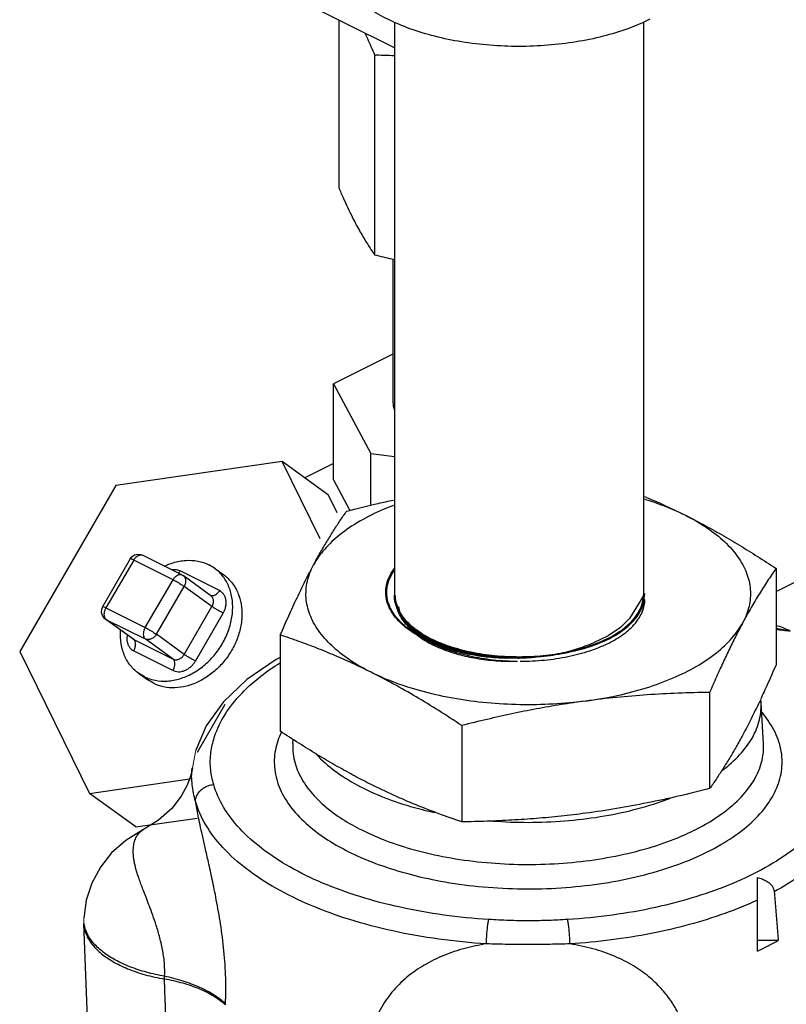
# Model space of a CAD drawing. Units: inches. Extents: x -58 to 58, y -44 to 61.
# Drawn here: x 51 to 54, y 53 to 56 of the extents above; entities that cross this region are included whole.
import ezdxf

# ---------------------------------------------------------------- set-up
doc = ezdxf.new("R2010")
doc.units = ezdxf.units.IN
doc.header["$LTSCALE"] = 1.21
doc.header["$MEASUREMENT"] = 0
doc.layers.get('0').update_dxf_attribs({"linetype": 'CONTINUOUS'})
doc.layers.add('DIM', color=3, linetype='CONTINUOUS')

msp = doc.modelspace()

# ---------------------------------------------------------------- linework, layer by layer
at = {"color": 7, "linetype": 'Continuous'}
for p, q in [((52.1894, 56.0273), (51.8274, 56.2083)), ((52.0016, 56.1212), (52.0016, 55.5558)), ((52.1894, 56.1146), (52.1894, 54.1799)), ((53.0294, 56.1146), (53.0294, 54.1799)), ((52.123, 56.0037), (52.123, 55.3292)), ((52.1847, 55.3144), (52.1847, 54.8309)), ((52.1847, 54.9943), (51.9842, 54.894)), ((51.9842, 54.5692), (51.9842, 54.894)), ((51.9842, 54.894), (52.1103, 54.6587)), ((51.8107, 54.6317), (51.2506, 54.5506)), ((51.939, 54.3708), (51.8107, 54.6317)), ((51.967, 54.5185), (51.8107, 54.6317)), ((52.1103, 54.4863), (52.1103, 54.6587)), ((52.1103, 54.6587), (52.1894, 54.6481)), ((51.9842, 54.6245), (51.8875, 54.5761)), ((51.9842, 54.5692), (52.0379, 54.469)), ((51.2506, 54.5506), (50.9259, 53.9904)), ((51.9964, 54.4588), (51.967, 54.5185)), ((51.2989, 54.3032), (51.2052, 54.1415)), ((51.3103, 54.2989), (51.2166, 54.1372)), ((51.4429, 54.2326), (51.3103, 54.2989)), ((51.4725, 54.2492), (51.3399, 54.3155)), ((51.5992, 54.1959), (51.4666, 54.2622)), ((51.5832, 54.2713), (51.5641, 54.2829)), ((51.5831, 54.2714), (51.6144, 54.2487)), ((51.3492, 54.0709), (51.4429, 54.2326)), ((51.5706, 54.1786), (51.4769, 54.2465)), ((51.3869, 54.0485), (51.4806, 54.2102)), ((51.5744, 54.1422), (51.4806, 54.2102)), ((51.2166, 54.1372), (51.3492, 54.0709)), ((51.4806, 53.9806), (51.5744, 54.1422)), ((51.2088, 54.1051), (51.2139, 54.1005)), ((51.2166, 54.0989), (51.2139, 54.1005)), ((51.3076, 54.0326), (51.2139, 54.1005)), ((51.2166, 54.0989), (51.3492, 54.0326)), ((51.3103, 54.0309), (51.2166, 54.0989)), ((51.5184, 53.9582), (51.6121, 54.1199)), ((51.3076, 54.0326), (51.3103, 54.0309)), ((51.3103, 54.0309), (51.4429, 53.9647)), ((51.4429, 53.9647), (51.3492, 54.0326)), ((51.4806, 53.9806), (51.3869, 54.0485)), ((50.9259, 53.9904), (51.1612, 53.5115)), ((51.3103, 53.9927), (51.4429, 53.9264)), ((51.3454, 53.9056), (51.3263, 53.9172)), ((51.3264, 53.9171), (51.3576, 53.8945)), ((51.3766, 53.883), (51.3576, 53.8946)), ((51.525, 53.651), (51.6188, 53.8127)), ((51.1612, 53.5115), (51.5066, 53.5616)), ((51.3175, 53.3983), (51.1612, 53.5115)), ((51.3175, 53.3983), (51.5248, 53.4283))]:
    msp.add_line(p, q, dxfattribs=at)
at = {"color": 7}
for p, q in [((53.4768, 54.2704), (53.4768, 53.9455)), ((53.4768, 54.1929), (53.6262, 54.2676)), ((51.8048, 54.0464), (51.8048, 53.7215)), ((53.2528, 53.8524), (53.2528, 53.5275)), ((53.4349, 53.6789), (53.4265, 53.8166)), ((52.4168, 53.7404), (52.4168, 53.4155)), ((51.8472, 53.6808), (51.8479, 53.6935)), ((53.4349, 53.6788), (53.4349, 53.6789)), ((53.4137, 52.9795), (53.4137, 53.2278)), ((51.1658, 52.4777), (51.1418, 53.0725)), ((53.4842, 53.0147), (53.4137, 53.0147)), ((51.414, 52.8849), (51.4144, 52.8945)), ((51.6195, 52.7978), (51.6197, 52.8016))]:
    msp.add_line(p, q, dxfattribs=at)
at = {"lineweight": 0}
for p, q in [((51.5082, 53.5981), (51.5201, 53.657)), ((51.1422, 53.0901), (51.1418, 53.0725)), ((51.1435, 53.0693), (51.1418, 53.0725))]:
    msp.add_line(p, q, dxfattribs=at)
at = {"color": 7, "linetype": 'Continuous'}
for points in [[(51.2989, 54.3032), (51.3051, 54.3108), (51.3134, 54.3161), (51.3229, 54.3186), (51.3327, 54.318), (51.3399, 54.3155)], [(51.4725, 54.2492), (51.4742, 54.2483), (51.4758, 54.2473), (51.4769, 54.2465)], [(53.0342, 54.1864), (52.9826, 54.102), (52.9516, 54.0712), (52.9107, 54.0436), (52.8611, 54.0198)], [(51.2052, 54.1415), (51.2017, 54.1324), (51.2011, 54.1227), (51.2036, 54.1133), (51.2088, 54.1051)]]:
    msp.add_lwpolyline(points, dxfattribs=at)
at = {"color": 7}
for points in [[(51.8048, 53.9704), (51.7913, 53.9635), (51.6923, 53.8955), (51.6128, 53.8201), (51.5552, 53.7397), (51.5201, 53.657)], [(51.5082, 53.5981), (51.507, 53.5904), (51.502, 53.5694), (51.4909, 53.5394), (51.4705, 53.5019), (51.4384, 53.4606), (51.3941, 53.4208), (51.3433, 53.3897)], [(51.3433, 53.3897), (51.3376, 53.3867), (51.2835, 53.353), (51.2359, 53.3107), (51.1979, 53.2627), (51.1691, 53.209), (51.1503, 53.1511), (51.1422, 53.0901)]]:
    msp.add_lwpolyline(points, dxfattribs=at)
at = {"color": 7, "linetype": 'Continuous'}
for points, start_tangent, end_tangent in [([(53.0514, 56.1239), (52.9768, 56.0921), (52.8932, 56.0665), (52.8026, 56.0477), (52.7072, 56.0363), (52.6094, 56.0324), (52.5116, 56.0363), (52.4163, 56.0477), (52.3257, 56.0665), (52.2421, 56.0921), (52.1675, 56.1239), (52.1038, 56.1612), (52.0525, 56.203), (52.015, 56.2484), (51.9921, 56.296), (51.9844, 56.3449)], (-0.894427, -0.447214), (0.000001, 1)), ([(52.0898, 56.0771), (52.0985, 56.0586), (52.1106, 56.0319), (52.123, 56.0037)], (0.431175, -0.902268), (0.396649, -0.91797)), ([(52.123, 56.0037), (52.1807, 56.0022), (52.1894, 56.0018)], (0.999904, -0.013855), (0.999068, -0.043155)), ([(52.0016, 55.5558), (52.0171, 55.5207), (52.0322, 55.488), (52.0472, 55.4571), (52.0623, 55.4279)], (0.396649, -0.91797), (0.472347, -0.881412)), ([(52.0623, 55.4279), (52.0744, 55.4059), (52.0865, 55.3853), (52.0985, 55.3658), (52.1106, 55.3472), (52.123, 55.3292)], (0.472347, -0.881412), (0.576392, -0.817173)), ([(52.123, 55.3292), (52.1807, 55.3152), (52.1894, 55.3133)], (0.969202, -0.246267), (0.975658, -0.219298)), ([(52.1848, 54.8309), (52.1858, 54.8192), (52.1885, 54.8085)], (0.000001, -1), (0.319907, -0.947449)), ([(51.3103, 54.2989), (51.3043, 54.3017), (51.3003, 54.3032), (51.2989, 54.3032)], (-0.894427, 0.447214), (-0.843038, -0.537854)), ([(51.3103, 54.2989), (51.3158, 54.3065), (51.3224, 54.3125), (51.3294, 54.316), (51.336, 54.3167), (51.3399, 54.3155)], (0.501586, 0.865108), (0.896644, -0.442751)), ([(51.4147, 54.2788), (51.4438, 54.29), (51.4862, 54.2978), (51.527, 54.2954), (51.5641, 54.2829)], (0.905562, 0.424215), (0.894427, -0.447214)), ([(51.3593, 53.8996), (51.3825, 53.8931), (51.4233, 53.8908), (51.4657, 53.8986), (51.5075, 53.9162), (51.5466, 53.9427), (51.5812, 53.9769), (51.6094, 54.0169), (51.6299, 54.0608), (51.6416, 54.1064), (51.6439, 54.1514), (51.6367, 54.1935), (51.6204, 54.2307), (51.5958, 54.261), (51.5832, 54.2713)], (0.937955, -0.346758), (-0.809323, 0.587364)), ([(51.4666, 54.2622), (51.4589, 54.2651), (51.4493, 54.2665), (51.4394, 54.2658)], (-0.894427, 0.447214), (-0.986997, -0.16074)), ([(51.4666, 54.2622), (51.4613, 54.2547)], (-0.501586, -0.865108), (-0.657209, -0.753708)), ([(52.209, 54.0881), (52.1889, 54.1108), (52.1683, 54.1475), (52.1606, 54.1827), (52.1633, 54.2148), (52.1739, 54.244), (52.1892, 54.2687)], (-0.715086, 0.699037), (0.599498, 0.800377)), ([(52.2092, 54.09), (52.1891, 54.1127), (52.1685, 54.1494), (52.1608, 54.1846), (52.1635, 54.2167), (52.1741, 54.2459), (52.1894, 54.2706)], (-0.715086, 0.699037), (0.599498, 0.800377)), ([(52.2123, 54.0881), (52.1923, 54.1107), (52.1717, 54.1474), (52.164, 54.1826), (52.1667, 54.2147), (52.1773, 54.244), (52.1926, 54.2686)], (-0.715086, 0.699037), (0.599498, 0.800377)), ([(51.6144, 54.2487), (51.6251, 54.2401), (51.6488, 54.2125), (51.6654, 54.1788), (51.6741, 54.1404), (51.6746, 54.099), (51.6669, 54.0564), (51.6513, 54.0144), (51.6284, 53.975), (51.5993, 53.9398), (51.5653, 53.9103), (51.5278, 53.8879), (51.4884, 53.8735), (51.449, 53.8678), (51.4112, 53.871), (51.3766, 53.883)], (0.809476, -0.587153), (-0.894427, 0.447214)), ([(51.4429, 54.2326), (51.4485, 54.2403), (51.4551, 54.2462), (51.462, 54.2497), (51.4686, 54.2504), (51.4725, 54.2492)], (0.501586, 0.865108), (0.896619, -0.442803)), ([(51.4429, 54.2326), (51.4504, 54.2286), (51.4588, 54.224), (51.4672, 54.219), (51.4747, 54.2142), (51.4806, 54.2102)], (0.894427, -0.447214), (0.809709, -0.586832)), ([(51.4769, 54.2465), (51.4814, 54.2419), (51.4852, 54.2325), (51.4849, 54.2213), (51.4806, 54.2102)], (0.807746, -0.58953), (-0.501586, -0.865108)), ([(51.5992, 54.1959), (51.592, 54.1864), (51.5835, 54.1801), (51.5751, 54.178), (51.5706, 54.1788)], (-0.501586, -0.865108), (-0.937046, 0.349206)), ([(51.6121, 54.1199), (51.6167, 54.1291), (51.6202, 54.1399), (51.6219, 54.1518), (51.6214, 54.1637), (51.6184, 54.1747), (51.6132, 54.184), (51.6065, 54.1911), (51.5992, 54.1959)], (0.501586, 0.865108), (-0.894427, 0.447214)), ([(51.5744, 54.1422), (51.5767, 54.1468), (51.5784, 54.1523), (51.5793, 54.1582), (51.579, 54.1642), (51.5775, 54.1697), (51.5749, 54.1743), (51.5716, 54.1779), (51.5706, 54.1786)], (0.501586, 0.865108), (-0.809855, 0.58663)), ([(52.2313, 54.0884), (52.2214, 54.0995), (52.1975, 54.1389), (52.1894, 54.1799)], (-0.694948, 0.71906), (-0.000005, 1)), ([(52.2315, 54.0903), (52.2216, 54.1014), (52.1977, 54.1408), (52.1896, 54.1818)], (-0.694948, 0.71906), (-0.000005, 1)), ([(52.2347, 54.0883), (52.2248, 54.0994), (52.2009, 54.1388), (52.1928, 54.1798)], (-0.694948, 0.71906), (-0.000005, 1)), ([(52.2361, 54.0749), (52.2262, 54.086), (52.2023, 54.1254), (52.1942, 54.1664)], (-0.694948, 0.71906), (-0.000005, 1)), ([(53.0114, 54.119), (53.0213, 54.1389), (53.0294, 54.1799)], (0.518067, 0.85534), (-0.000005, 1)), ([(53.0117, 54.1209), (53.0216, 54.1408), (53.0296, 54.1818)], (0.518067, 0.85534), (-0.000005, 1)), ([(53.0148, 54.119), (53.0247, 54.1388), (53.0328, 54.1798)], (0.518067, 0.85534), (-0.000005, 1)), ([(53.0162, 54.1056), (53.0261, 54.1254), (53.0342, 54.1664)], (0.518067, 0.85534), (-0.000005, 1)), ([(51.2166, 54.1372), (51.2105, 54.14), (51.2066, 54.1415), (51.2052, 54.1415)], (-0.894427, 0.447214), (-0.843038, -0.537854)), ([(51.2166, 54.1372), (51.2125, 54.1284), (51.2104, 54.1192), (51.2104, 54.1107), (51.2125, 54.1037)], (-0.501586, -0.865108), (0.467645, -0.883916)), ([(51.6121, 54.1199), (51.6025, 54.125), (51.5919, 54.131), (51.582, 54.1371), (51.5744, 54.1422)], (-0.894427, 0.447214), (-0.809709, 0.586832)), ([(51.2125, 54.1037), (51.2166, 54.0989)], (0.467645, -0.883916), (0.809709, -0.586832)), ([(52.9064, 54.0314), (52.9586, 54.0632), (52.9974, 54.0995), (53.0114, 54.119)], (0.894427, 0.447214), (0.518067, 0.85534)), ([(52.9066, 54.0333), (52.9589, 54.0651), (52.9977, 54.1014), (53.0117, 54.1209)], (0.894427, 0.447214), (0.518067, 0.85534)), ([(52.9098, 54.0313), (52.962, 54.0631), (53.0008, 54.0994), (53.0148, 54.119)], (0.894427, 0.447214), (0.518067, 0.85534)), ([(52.9112, 54.0179), (52.9634, 54.0497), (53.0022, 54.086), (53.0162, 54.1056)], (0.894427, 0.447214), (0.518067, 0.85534)), ([(51.3492, 54.0709), (51.3451, 54.0621), (51.343, 54.0529), (51.3429, 54.0445), (51.3451, 54.0374), (51.3492, 54.0326)], (-0.501586, -0.865108), (0.809709, -0.586832)), ([(51.3492, 54.0709), (51.3567, 54.0669), (51.3651, 54.0622), (51.3735, 54.0573), (51.381, 54.0525), (51.3869, 54.0485)], (0.894427, -0.447214), (0.809709, -0.586832)), ([(52.2127, 54.0846), (52.209, 54.0881)], (-0.73052, 0.682891), (-0.715086, 0.699037)), ([(52.2129, 54.0865), (52.2092, 54.09)], (-0.73052, 0.682891), (-0.715086, 0.699037)), ([(52.2161, 54.0845), (52.2123, 54.0881)], (-0.73052, 0.682891), (-0.715086, 0.699037)), ([(52.4705, 53.979), (52.4476, 53.9827), (52.3798, 53.9984), (52.319, 54.0194), (52.2661, 54.0455), (52.2222, 54.0761), (52.2127, 54.0846)], (-0.989185, 0.146674), (-0.73052, 0.682891)), ([(52.4707, 53.9809), (52.4478, 53.9846), (52.38, 54.0003), (52.3193, 54.0213), (52.2663, 54.0474), (52.2224, 54.078), (52.2129, 54.0865)], (-0.989185, 0.146674), (-0.73052, 0.682891)), ([(52.4739, 53.9789), (52.451, 53.9826), (52.3831, 53.9983), (52.3224, 54.0193), (52.2694, 54.0454), (52.2256, 54.076), (52.2161, 54.0845)], (-0.989185, 0.146674), (-0.73052, 0.682891)), ([(52.5716, 53.9707), (52.5275, 53.9739), (52.4487, 53.9858), (52.3761, 54.0052), (52.3124, 54.0314), (52.2602, 54.0632), (52.2313, 54.0884)], (-0.998979, 0.045187), (-0.694948, 0.71906)), ([(52.5718, 53.9726), (52.5277, 53.9758), (52.4489, 53.9877), (52.3763, 54.0071), (52.3126, 54.0333), (52.2604, 54.0651), (52.2315, 54.0903)], (-0.998979, 0.045187), (-0.694948, 0.71906)), ([(52.2317, 54.0889), (52.2362, 54.0835), (52.2674, 54.055), (52.3088, 54.0294), (52.3588, 54.0076), (52.4153, 53.9905), (52.4776, 53.9783), (52.5444, 53.9715), (52.5716, 53.9704)], (0.627371, -0.778721), (0.999726, -0.023417)), ([(52.2319, 54.0908), (52.2364, 54.0854), (52.2677, 54.0569), (52.309, 54.0313), (52.359, 54.0095), (52.4156, 53.9924), (52.4778, 53.9802), (52.5446, 53.9734), (52.5718, 53.9723)], (0.627371, -0.778721), (0.999726, -0.023417)), ([(52.5749, 53.9706), (52.5309, 53.9738), (52.4521, 53.9858), (52.3795, 54.0052), (52.3158, 54.0313), (52.2636, 54.0631), (52.2347, 54.0883)], (-0.998979, 0.045187), (-0.694948, 0.71906)), ([(52.2351, 54.0888), (52.2396, 54.0834), (52.2708, 54.055), (52.3121, 54.0293), (52.3622, 54.0075), (52.4187, 53.9904), (52.481, 53.9783), (52.5478, 53.9715), (52.5749, 53.9704)], (0.627371, -0.778721), (0.999726, -0.023417)), ([(52.5764, 53.9572), (52.5323, 53.9604), (52.4535, 53.9724), (52.3809, 53.9918), (52.3172, 54.0179), (52.265, 54.0497), (52.2361, 54.0749)], (-0.998979, 0.045187), (-0.694948, 0.71906)), ([(52.2365, 54.0754), (52.241, 54.07), (52.2722, 54.0416), (52.3135, 54.0159), (52.3636, 53.9941), (52.4201, 53.977), (52.4824, 53.9649), (52.5492, 53.9581), (52.5763, 53.957)], (0.627371, -0.778721), (0.999726, -0.023417)), ([(51.3263, 53.9172), (51.3137, 53.9276), (51.2891, 53.9579), (51.2728, 53.995), (51.2656, 54.0371), (51.2657, 54.0622)], (-0.809323, 0.587364), (0.064123, 0.997942)), ([(51.2887, 54.0462), (51.2875, 54.0367), (51.2881, 54.0248), (51.2911, 54.0138), (51.2963, 54.0045), (51.303, 53.9974), (51.3103, 53.9927)], (-0.19838, -0.980125), (0.894427, -0.447214)), ([(51.3103, 53.9927), (51.3151, 54.0038), (51.3168, 54.015), (51.3151, 54.0246), (51.3103, 54.0309)], (0.501586, 0.865108), (-0.809709, 0.586832)), ([(51.3869, 54.0485), (51.3792, 54.039), (51.3694, 54.0327), (51.3588, 54.0304), (51.3492, 54.0326)], (-0.501586, -0.865108), (-0.894427, 0.447214)), ([(52.9064, 54.0314), (52.8677, 54.0143)], (-0.894427, -0.447214), (-0.931689, -0.363257)), ([(52.9066, 54.0333), (52.868, 54.0162)], (-0.894427, -0.447214), (-0.931689, -0.363257)), ([(52.9098, 54.0313), (52.8711, 54.0142)], (-0.894427, -0.447214), (-0.931689, -0.363257)), ([(52.8677, 54.0143), (52.8428, 54.0052), (52.7701, 53.9858), (52.6914, 53.9739), (52.6094, 53.9699)], (-0.931689, -0.363257), (-1, -0.000033)), ([(52.868, 54.0162), (52.843, 54.0071), (52.7704, 53.9877), (52.6916, 53.9758), (52.6097, 53.9718)], (-0.931689, -0.363257), (-1, -0.000033)), ([(52.8711, 54.0142), (52.8461, 54.0052), (52.7735, 53.9858), (52.6947, 53.9738), (52.6128, 53.9698)], (-0.931689, -0.363257), (-1, -0.000033)), ([(52.8725, 54.0008), (52.8475, 53.9918), (52.7749, 53.9724), (52.6961, 53.9604), (52.6142, 53.9564)], (-0.931689, -0.363257), (-1, -0.000033)), ([(52.9112, 54.0179), (52.8725, 54.0008)], (-0.894427, -0.447214), (-0.931689, -0.363257)), ([(51.4429, 53.9647), (51.4468, 53.9632), (51.4515, 53.9625), (51.457, 53.9629), (51.4627, 53.9646), (51.4683, 53.9675), (51.4734, 53.9714), (51.4775, 53.976), (51.4806, 53.9806)], (0.894427, -0.447214), (0.501586, 0.865108)), ([(51.4429, 53.9264), (51.4477, 53.9376), (51.4494, 53.9488), (51.4477, 53.9583), (51.4429, 53.9647)], (0.501586, 0.865108), (-0.809709, 0.586832)), ([(51.5184, 53.9582), (51.5087, 53.9633), (51.4981, 53.9693), (51.4883, 53.9754), (51.4806, 53.9806)], (-0.894427, 0.447214), (-0.809709, 0.586832)), ([(52.4923, 53.976), (52.4705, 53.979)], (-0.992903, 0.118931), (-0.989185, 0.146674)), ([(52.4925, 53.9779), (52.4707, 53.9809)], (-0.992903, 0.118931), (-0.989185, 0.146674)), ([(52.4956, 53.976), (52.4739, 53.9789)], (-0.992903, 0.118931), (-0.989185, 0.146674)), ([(52.5366, 53.972), (52.5197, 53.9732), (52.4923, 53.976)], (-0.997921, 0.064444), (-0.992903, 0.118931)), ([(52.5369, 53.9739), (52.5199, 53.9751), (52.4925, 53.9779)], (-0.997921, 0.064444), (-0.992903, 0.118931)), ([(52.54, 53.9719), (52.5231, 53.9732), (52.4956, 53.976)], (-0.997921, 0.064444), (-0.992903, 0.118931)), ([(52.5716, 53.9704), (52.5366, 53.972)], (-0.999746, 0.022516), (-0.997921, 0.064444)), ([(52.5718, 53.9723), (52.5369, 53.9739)], (-0.999746, 0.022516), (-0.997921, 0.064444)), ([(52.5749, 53.9704), (52.54, 53.9719)], (-0.999746, 0.022516), (-0.997921, 0.064444)), ([(52.5973, 53.9699), (52.5716, 53.9707)], (-0.999897, 0.014358), (-0.998979, 0.045187)), ([(52.5736, 53.9704), (52.5716, 53.9704)], (-0.999799, 0.02006), (-0.999746, 0.022516)), ([(52.5975, 53.9718), (52.5718, 53.9726)], (-0.999897, 0.014358), (-0.998979, 0.045187)), ([(52.5738, 53.9723), (52.5718, 53.9723)], (-0.999799, 0.02006), (-0.999746, 0.022516)), ([(52.5997, 53.9703), (52.5901, 53.9702), (52.5736, 53.9704)], (-0.999939, -0.011022), (-0.999799, 0.02006)), ([(52.5999, 53.9722), (52.5903, 53.9721), (52.5738, 53.9723)], (-0.999939, -0.011022), (-0.999799, 0.02006)), ([(52.6007, 53.9699), (52.5749, 53.9706)], (-0.999897, 0.014358), (-0.998979, 0.045187)), ([(52.577, 53.9703), (52.5749, 53.9704)], (-0.999799, 0.02006), (-0.999746, 0.022516)), ([(52.6031, 53.9702), (52.5935, 53.9702), (52.577, 53.9703)], (-0.999939, -0.011022), (-0.999799, 0.02006)), ([(52.5997, 53.9699), (52.5973, 53.9699)], (-0.999934, 0.011502), (-0.999897, 0.014358)), ([(52.5999, 53.9718), (52.5975, 53.9718)], (-0.999934, 0.011502), (-0.999897, 0.014358)), ([(52.6094, 53.9699), (52.5997, 53.9699)], (-1, -0.000033), (-0.999934, 0.011502)), ([(52.6097, 53.9718), (52.5999, 53.9718)], (-1, -0.000033), (-0.999934, 0.011502)), ([(52.6031, 53.9698), (52.6007, 53.9699)], (-0.999934, 0.011502), (-0.999897, 0.014358)), ([(52.6128, 53.9698), (52.6031, 53.9698)], (-1, -0.000033), (-0.999934, 0.011502)), ([(51.4429, 53.9264), (51.4506, 53.9235), (51.4602, 53.9221), (51.4711, 53.9229), (51.4826, 53.9262), (51.4937, 53.9321), (51.5038, 53.94), (51.5121, 53.949), (51.5184, 53.9582)], (0.894427, -0.447214), (0.501586, 0.865108)), ([(52.5763, 53.957), (52.5414, 53.9585)], (-0.999746, 0.022516), (-0.997921, 0.064444)), ([(52.5784, 53.9569), (52.5763, 53.957)], (-0.999799, 0.02006), (-0.999746, 0.022516)), ([(52.6021, 53.9565), (52.5764, 53.9572)], (-0.999897, 0.014358), (-0.998979, 0.045187)), ([(52.6045, 53.9568), (52.5949, 53.9568), (52.5784, 53.9569)], (-0.999939, -0.011022), (-0.999799, 0.02006)), ([(52.6045, 53.9564), (52.6021, 53.9565)], (-0.999934, 0.011502), (-0.999897, 0.014358)), ([(51.3454, 53.9056), (51.3593, 53.8996)], (0.894427, -0.447214), (0.937955, -0.346758))]:
    msp.add_spline(points, degree=3, dxfattribs=dict(at, start_tangent=start_tangent, end_tangent=end_tangent))
at = {"color": 7}
for points, knots in [([(52.0288, 54.4644), (52.0642, 54.4734), (52.1166, 54.4861), (52.1693, 54.4978), (52.1863, 54.5015)], [0, 0, 0, 0, 0.0273854, 0.04048169, 0.04048169, 0.04048169, 0.04048169]), ([(53.0401, 54.5104), (53.0584, 54.5027), (53.1023, 54.4835), (53.1457, 54.4629), (53.1708, 54.4503)], [0.04684426, 0.04684426, 0.04684426, 0.04684426, 0.0617512, 0.08285563, 0.08285563, 0.08285563, 0.08285563]), ([(53.0401, 54.5025), (53.0555, 54.4976), (53.1, 54.4825), (53.1433, 54.4641), (53.1708, 54.4503)], [0.14991647, 0.14991647, 0.14991647, 0.14991647, 0.16203126, 0.1851554, 0.1851554, 0.1851554, 0.1851554]), ([(52.1863, 54.4833), (52.1748, 54.4789), (52.1359, 54.4632), (52.0742, 54.4327), (52.0071, 54.388), (51.9538, 54.3386), (51.927, 54.3012), (51.9168, 54.2823)], [0.06722348, 0.06722348, 0.06722348, 0.06722348, 0.07651331, 0.09866904, 0.11877006, 0.1367959, 0.15293758, 0.15293758, 0.15293758, 0.15293758])]:
    msp.add_open_spline(points, degree=3, knots=knots, dxfattribs=at)
for points, start_tangent, end_tangent in [([(51.9168, 54.2823), (51.9391, 54.3228), (51.9614, 54.3609), (51.9836, 54.3968), (52.006, 54.4311), (52.0288, 54.4644)], (0.472347, 0.881412), (0.576392, 0.817173)), ([(53.1708, 54.4503), (53.2318, 54.4187), (53.2925, 54.3849), (53.3532, 54.3491), (53.4144, 54.311), (53.4768, 54.2704)], (0.894427, -0.447214), (0.833042, -0.55321)), ([(53.1708, 54.4503), (53.2439, 54.4078), (53.3035, 54.3604), (53.3483, 54.3091), (53.3773, 54.255), (53.3898, 54.1993), (53.3857, 54.1433), (53.3648, 54.0883)], (0.894427, -0.447214), (-0.472347, -0.881412)), ([(51.8048, 54.0464), (51.8333, 54.1111), (51.8612, 54.1714), (51.889, 54.2285), (51.9168, 54.2823)], (0.396649, 0.91797), (0.472347, 0.881412)), ([(52.1108, 53.9203), (52.0377, 53.9627), (51.9781, 54.0102), (51.9333, 54.0615), (51.9044, 54.1156), (51.8918, 54.1713), (51.896, 54.2272), (51.9168, 54.2823)], (-0.894427, 0.447214), (0.472347, 0.881412)), ([(53.4768, 54.2704), (53.4483, 54.2287), (53.4205, 54.1851), (53.3927, 54.1385), (53.3648, 54.0883)], (-0.576392, -0.817173), (-0.472347, -0.881412)), ([(52.8348, 53.8233), (52.9406, 53.8418), (53.0396, 53.868), (53.1297, 53.9012), (53.209, 53.9408), (53.2755, 53.9859), (53.3278, 54.0354), (53.3648, 54.0883)], (0.991144, 0.132788), (0.472347, 0.881412)), ([(53.3648, 54.0883), (53.3425, 54.0455), (53.3203, 54.0006), (53.2981, 53.9537), (53.2757, 53.9045), (53.2528, 53.8524)], (-0.472347, -0.881412), (-0.396649, -0.91797)), ([(53.4768, 54.0695), (53.5243, 54.0592)], (0.982266, -0.187495), (0.971944, -0.235213)), ([(53.4768, 54.0651), (53.5243, 54.0592)], (0.9935, -0.113836), (0.991271, -0.131838)), ([(53.5243, 54.0592), (53.4772, 54.0784)], (-0.894439, 0.44719), (-0.952975, 0.30305)), ([(52.1108, 53.9203), (52.0499, 53.9496), (51.9891, 53.9766), (51.9285, 54.0015), (51.8673, 54.0246), (51.8048, 54.0464)], (-0.894427, 0.447214), (-0.947946, 0.31843)), ([(51.5802, 53.6938), (51.6127, 53.7685), (51.6661, 53.8401), (51.7394, 53.9072), (51.804, 53.9522)], (0.276459, 0.961026), (0.848051, 0.529914)), ([(53.4768, 53.9455), (53.4483, 53.8809), (53.4243, 53.8286)], (-0.396649, -0.91797), (-0.425168, -0.905114)), ([(52.4168, 53.7404), (52.3389, 53.7908), (52.2628, 53.8373), (52.187, 53.8804), (52.1108, 53.9203)], (-0.833042, 0.55321), (-0.894427, 0.447214)), ([(52.8348, 53.8233), (52.7247, 53.8129), (52.6128, 53.8108), (52.5015, 53.817), (52.3933, 53.8315), (52.2906, 53.8539), (52.1957, 53.8837), (52.1108, 53.9203)], (-0.991144, -0.132788), (-0.894427, 0.447214)), ([(53.2528, 53.8524), (53.1464, 53.8496), (53.0425, 53.8441), (52.9389, 53.8354), (52.8348, 53.8233)], (-0.999904, -0.013855), (-0.991144, -0.132788)), ([(52.8348, 53.8233), (52.7516, 53.811), (52.6686, 53.7965), (52.5857, 53.7799), (52.5021, 53.7612), (52.4168, 53.7404)], (-0.991144, -0.132788), (-0.969202, -0.246267)), ([(53.2965, 53.5902), (53.3409, 53.6283), (53.3881, 53.6852), (53.4168, 53.7452), (53.4265, 53.8066), (53.4262, 53.8185)], (0.797263, 0.603632), (-0.061252, 0.998122)), ([(53.4205, 53.8205), (53.3927, 53.7634), (53.3648, 53.7096)], (-0.427739, -0.903902), (-0.472347, -0.881412)), ([(53.4211, 53.8191), (53.4209, 53.8186)], (-0.427571, -0.903982), (-0.427739, -0.903902)), ([(53.4247, 53.8267), (53.4211, 53.8191)], (-0.425168, -0.905114), (-0.427571, -0.903982)), ([(53.4265, 53.8166), (53.4256, 53.8269)], (-0.061252, 0.998122), (-0.112994, 0.993596)), ([(52.23, 53.2418), (52.3289, 53.2187), (52.4566, 53.1993), (52.5881, 53.1901), (52.7194, 53.1911), (52.8489, 53.2021), (52.974, 53.2231), (53.0913, 53.2533), (53.1977, 53.2922), (53.2908, 53.3387), (53.3687, 53.3919), (53.4294, 53.4504), (53.4713, 53.513), (53.4935, 53.5777), (53.4957, 53.6434), (53.4774, 53.7091), (53.4388, 53.773), (53.4292, 53.7848)], (0.964606, -0.263696), (-0.646874, 0.762597)), ([(51.8088, 53.7189), (51.7881, 53.6573), (51.786, 53.5917), (51.8042, 53.5259), (51.8429, 53.462), (51.8987, 53.4038), (51.9657, 53.3541), (52.0353, 53.3147)], (-0.437644, -0.899148), (0.894427, -0.447214)), ([(52.0549, 53.5705), (52.0499, 53.5733), (51.9891, 53.607), (51.9285, 53.6428), (51.8673, 53.6809), (51.8048, 53.7215)], (-0.881955, 0.471335), (-0.833042, 0.55321)), ([(53.3648, 53.7096), (53.3425, 53.6691), (53.3203, 53.631), (53.2981, 53.5951), (53.2757, 53.5608), (53.2528, 53.5275)], (-0.472347, -0.881412), (-0.576392, -0.817173)), ([(51.5802, 53.5412), (51.5701, 53.5909), (51.5701, 53.644), (51.5802, 53.6938)], (-0.276165, 0.96111), (0.276164, 0.961111)), ([(51.8472, 53.6808), (51.8482, 53.6449), (51.8652, 53.5839), (51.9009, 53.5247), (51.9528, 53.4706), (52.0148, 53.4245), (52.0794, 53.388)], (-0.060034, -0.998196), (0.894427, -0.447214)), ([(53.2226, 53.3986), (53.2435, 53.4103), (53.3156, 53.4596), (53.3719, 53.5139), (53.4108, 53.5718), (53.4314, 53.6319), (53.4345, 53.6807)], (0.880486, 0.474072), (-0.059175, 0.998248)), ([(51.9279, 53.6415), (51.9408, 53.6283), (52.0052, 53.5757), (52.0853, 53.5288)], (0.679787, -0.733409), (0.894427, -0.447214)), ([(51.5184, 53.4855), (51.508, 53.5405), (51.508, 53.5969), (51.5082, 53.5981)], (-0.256206, 0.966622), (0.112574, 0.993643)), ([(52.1108, 53.5416), (52.0549, 53.5705)], (-0.894427, 0.447214), (-0.881955, 0.471335)), ([(51.5184, 53.4855), (51.5222, 53.5018), (51.5313, 53.5168), (51.5449, 53.529), (51.5617, 53.5374), (51.5802, 53.5412)], (0.059537, 0.998226), (0.997424, 0.071734)), ([(52.5079, 53.0859), (52.3559, 53.101), (52.2097, 53.127), (52.0726, 53.1632), (51.9475, 53.209), (51.8368, 53.2633), (51.743, 53.3251), (51.6679, 53.3929), (51.6133, 53.4655), (51.5802, 53.5412)], (-0.998054, 0.062363), (-0.27646, 0.961025)), ([(52.4168, 53.4155), (52.3389, 53.443), (52.2628, 53.4726), (52.187, 53.5053), (52.1108, 53.5416)], (-0.947946, 0.31843), (-0.894427, 0.447214)), ([(53.7002, 53.5369), (53.666, 53.4616), (53.6108, 53.3898), (53.5355, 53.3226), (53.4416, 53.2615), (53.3312, 53.2077), (53.2065, 53.1625), (53.0701, 53.1266), (52.9249, 53.1009), (52.7737, 53.0859)], (-0.291313, -0.956628), (-0.998053, -0.06237)), ([(52.0853, 53.5288), (52.179, 53.4888), (52.2841, 53.4566), (52.3263, 53.4466)], (0.894427, -0.447214), (0.976962, -0.213413)), ([(53.2528, 53.5275), (53.1464, 53.5018), (53.0425, 53.4795), (52.9389, 53.4604), (52.8348, 53.4446)], (-0.969202, -0.246267), (-0.991144, -0.132788)), ([(52.5002, 53.0037), (52.3393, 53.0197), (52.1846, 53.0472), (52.0396, 53.0855), (51.9071, 53.134), (51.79, 53.1914), (51.6907, 53.2568), (51.6113, 53.3286), (51.5535, 53.4054), (51.5184, 53.4855)], (-0.998054, 0.062362), (-0.27646, 0.961025)), ([(51.6197, 52.8016), (51.6208, 52.8875), (51.6148, 52.9798), (51.6031, 53.0716), (51.589, 53.1527), (51.5751, 53.2214), (51.5623, 53.2795), (51.5512, 53.3286), (51.5419, 53.3702), (51.5341, 53.4057), (51.5277, 53.4361), (51.5227, 53.4618), (51.5184, 53.4855)], (0.05455, 0.998511), (-0.168084, 0.985773)), ([(52.5224, 53.4183), (52.6408, 53.4138), (52.7637, 53.4186), (52.8836, 53.433), (52.9975, 53.4566), (53.1026, 53.4888), (53.1198, 53.4952)], (0.997105, -0.076041), (0.9334, 0.358839)), ([(53.7619, 53.4809), (53.7333, 53.4144), (53.6893, 53.3503), (53.6303, 53.2893), (53.557, 53.2322), (53.4706, 53.1798)], (-0.291312, -0.956628), (-0.881101, -0.472929)), ([(52.8348, 53.4446), (52.7516, 53.4346), (52.6686, 53.4269), (52.5857, 53.4213), (52.5021, 53.4175), (52.4168, 53.4155)], (-0.991144, -0.132788), (-0.999904, -0.013855)), ([(52.0794, 53.388), (52.152, 53.3559), (52.2439, 53.3249), (52.3517, 53.299), (52.47, 53.2811), (52.592, 53.2725), (52.7137, 53.2734), (52.8338, 53.2837), (52.9498, 53.303), (53.0585, 53.3311), (53.1571, 53.3671), (53.2226, 53.3986)], (0.894427, -0.447214), (0.880486, 0.474072)), ([(51.4144, 52.8945), (51.4141, 52.9349), (51.4084, 52.9794), (51.3984, 53.0246), (51.3864, 53.0655), (51.3744, 53.1008), (51.3632, 53.1313), (51.3531, 53.1578), (51.3443, 53.1808), (51.3366, 53.201), (51.3301, 53.2189), (51.3248, 53.2344), (51.32, 53.2495), (51.3159, 53.2645), (51.3127, 53.2785), (51.3104, 53.2915), (51.3091, 53.3038), (51.3086, 53.3156), (51.3091, 53.3271), (51.3103, 53.3371), (51.3121, 53.3456), (51.3146, 53.3536), (51.3177, 53.3612), (51.3212, 53.3679), (51.3251, 53.3738), (51.3296, 53.3792), (51.3351, 53.3844), (51.3416, 53.3887), (51.3433, 53.3897)], (0.061579, 0.998102), (0.896179, 0.443692)), ([(52.0353, 53.3147), (52.1136, 53.2801), (52.2126, 53.2467), (52.23, 53.2418)], (0.894427, -0.447214), (0.964606, -0.263696)), ([(53.4137, 53.2278), (53.4301, 53.2228), (53.4439, 53.2162), (53.4549, 53.2082), (53.4631, 53.1992), (53.4683, 53.1896), (53.4706, 53.1798)], (0.975723, -0.219009), (0.082422, -0.996597)), ([(53.4706, 53.1798), (53.4751, 53.125), (53.4796, 53.0699), (53.4842, 53.0147)], (0.082422, -0.996597), (0.081812, -0.996648)), ([(53.4137, 53.1514), (53.3042, 53.1064), (53.1842, 53.0686), (53.0557, 53.0386), (52.9208, 53.0168), (52.7815, 53.0037)], (-0.906495, -0.422216), (-0.998053, -0.06237)), ([(51.1418, 53.0725), (51.1481, 53.041), (51.1668, 53.0064), (51.1973, 52.9741), (51.2388, 52.9449), (51.2898, 52.9198), (51.3489, 52.8996), (51.414, 52.8849)], (0.041371, -0.999144), (0.985132, -0.171799)), ([(51.4144, 52.8945), (51.3534, 52.908), (51.2976, 52.9264), (51.2486, 52.9491), (51.2077, 52.9754), (51.1761, 53.0048), (51.1545, 53.0364), (51.1435, 53.0693)], (-0.985184, 0.171503), (-0.16233, 0.986736)), ([(52.5002, 53.0037), (52.5007, 53.0216), (52.5018, 53.0404), (52.5035, 53.0585), (52.5056, 53.0741), (52.5079, 53.0859)], (0.007249, 0.999974), (0.242425, 0.97017)), ([(52.7737, 53.0859), (52.7107, 53.0828), (52.6442, 53.0816), (52.5756, 53.0826), (52.5079, 53.0859)], (-0.998056, -0.062326), (-0.998057, 0.062313)), ([(52.7815, 53.0037), (52.781, 53.0216), (52.7798, 53.0404), (52.7781, 53.0585), (52.776, 53.0741), (52.7737, 53.0859)], (-0.007243, 0.999974), (-0.242456, 0.970162)), ([(52.5002, 53.0037), (52.4269, 52.9881), (52.3563, 52.9645), (52.2905, 52.9322), (52.2317, 52.8908), (52.1814, 52.8403), (52.1411, 52.7814), (52.1116, 52.7155), (52.0932, 52.6442), (52.086, 52.5693)], (-0.987424, -0.158097), (-0.024223, -0.999707)), ([(52.7815, 53.0037), (52.715, 53.002), (52.6444, 53.0014), (52.5715, 53.0019), (52.5002, 53.0037)], (-0.999514, -0.031175), (-0.999517, 0.031089)), ([(53.1957, 52.5693), (53.194, 52.6007), (53.1903, 52.6324), (53.1843, 52.6653), (53.1752, 52.6997), (53.1624, 52.736), (53.1446, 52.7741), (53.1206, 52.8135), (53.0889, 52.8534), (53.0479, 52.8925), (52.9958, 52.9294), (52.932, 52.9618), (52.8592, 52.9869), (52.7815, 53.0037)], (-0.02403, 0.999711), (-0.987437, 0.158016)), ([(53.4137, 52.9795), (53.4497, 52.9967), (53.4842, 53.0147)], (0.909092, 0.416596), (0.877861, 0.478915)), ([(51.4347, 52.2991), (51.428, 52.493), (51.4211, 52.6883), (51.414, 52.8849)], (-0.034332, 0.99941), (-0.036214, 0.999344)), ([(51.6195, 52.7978), (51.5812, 52.8263), (51.533, 52.8509), (51.4767, 52.8706), (51.414, 52.8849)], (-0.737432, 0.675422), (-0.985132, 0.171799)), ([(51.6197, 52.8016), (51.5814, 52.8308), (51.5332, 52.8566), (51.4769, 52.8781), (51.4144, 52.8945)], (-0.733337, 0.679865), (-0.978444, 0.206515))]:
    msp.add_spline(points, degree=3, dxfattribs=dict(at, start_tangent=start_tangent, end_tangent=end_tangent))
at = {"color": 7, "linetype": 'Continuous'}
for points in [[(52.203, 54.1419), (52.2123, 54.1119), (52.2331, 54.0812), (52.2643, 54.0528), (52.3056, 54.0271), (52.3556, 54.0053), (52.4121, 53.9882), (52.4743, 53.9761), (52.5411, 53.9693), (52.5682, 53.9682)], [(52.6061, 53.9682), (52.6099, 53.9683), (52.6778, 53.9731), (52.7433, 53.9835), (52.805, 53.9991), (52.8611, 54.0198)], [(52.6061, 53.9682), (52.5868, 53.968), (52.5703, 53.9682)]]:
    msp.add_spline(points, degree=3, dxfattribs=at)
at = {"layer": 'DIM', "color": 7}
for p, q in [((53.0401, 54.5104), (53.0342, 54.5122)), ((53.0401, 54.5025), (53.0342, 54.5039))]:
    msp.add_line(p, q, dxfattribs=at)

doc.saveas('drawing.dxf')
